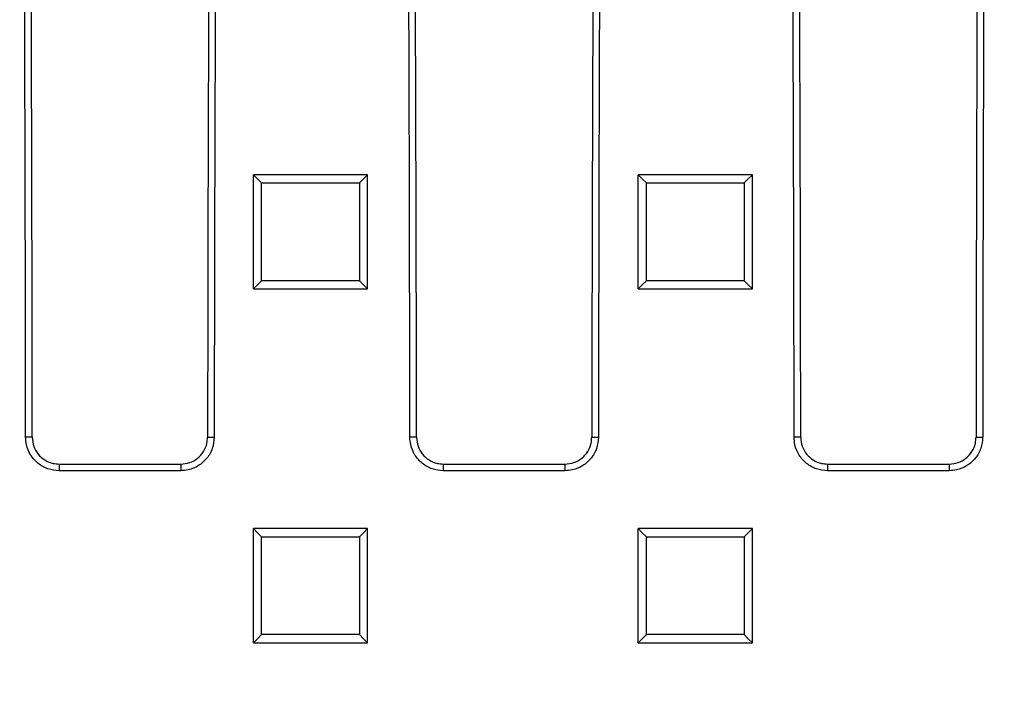
# Model space of a CAD drawing. Units: millimetres. Extents: x -3230 to 16300, y -13670 to 6842.
# Drawn here: x 4719 to 4848, y -4859 to -4770 of the extents above; entities that cross this region are included whole.
import ezdxf

# ---------------------------------------------------------------- set-up
doc = ezdxf.new("R2010")
doc.units = ezdxf.units.MM
doc.linetypes.add('HIDDEN', pattern=[9.525, 6.35, -3.175])
doc.layers.add('Bauteil', color=7, linetype='Continuous')
doc.layers.add('Schaft', color=7, linetype='Continuous')

msp = doc.modelspace()

# ---------------------------------------------------------------- linework, layer by layer
at = {"layer": 'Bauteil', "color": 7, "linetype": 'Continuous', "lineweight": 25}
for p, q in [((4751.05, -4790.45), (4749.35, -4790.45)), ((4749.35, -4791.3), (4749.35, -4790.45)), ((4762.65, -4790.45), (4751.05, -4790.45)), ((4764.35, -4790.45), (4762.65, -4790.45)), ((4764.35, -4791.3), (4764.35, -4790.45)), ((4801.62, -4790.45), (4799.92, -4790.45)), ((4799.92, -4791.3), (4799.92, -4790.45)), ((4813.21, -4790.45), (4801.62, -4790.45)), ((4814.92, -4790.45), (4813.21, -4790.45)), ((4814.92, -4791.3), (4814.92, -4790.45)), ((4749.35, -4804.59), (4749.35, -4791.3)), ((4764.35, -4804.59), (4764.35, -4791.3)), ((4799.92, -4804.59), (4799.92, -4791.3)), ((4814.92, -4804.59), (4814.92, -4791.3)), ((4749.35, -4805.44), (4749.35, -4804.59)), ((4764.35, -4805.44), (4764.35, -4804.59)), ((4799.92, -4805.44), (4799.92, -4804.59)), ((4814.92, -4805.44), (4814.92, -4804.59)), ((4749.35, -4805.44), (4751.05, -4805.44)), ((4751.05, -4805.44), (4762.65, -4805.44)), ((4762.65, -4805.44), (4764.35, -4805.44)), ((4799.92, -4805.44), (4801.62, -4805.44)), ((4801.62, -4805.44), (4813.21, -4805.44)), ((4813.21, -4805.44), (4814.92, -4805.44)), ((4720.27, -4824.94), (4719.4, -4824.94)), ((4743.31, -4824.94), (4744.18, -4824.94)), ((4770.77, -4824.94), (4769.9, -4824.94)), ((4793.81, -4824.94), (4794.68, -4824.94)), ((4821.27, -4824.94), (4820.4, -4824.94)), ((4844.31, -4824.94), (4845.18, -4824.94)), ((4723.79, -4828.45), (4723.79, -4829.33)), ((4723.79, -4828.45), (4739.79, -4828.45)), ((4739.79, -4829.33), (4723.79, -4829.33)), ((4739.79, -4828.45), (4739.79, -4829.33)), ((4774.29, -4828.45), (4774.29, -4829.33)), ((4774.29, -4828.45), (4790.29, -4828.45)), ((4790.29, -4829.33), (4774.29, -4829.33)), ((4790.29, -4828.45), (4790.29, -4829.33)), ((4824.79, -4828.45), (4824.79, -4829.33)), ((4824.79, -4828.45), (4840.79, -4828.45)), ((4840.79, -4829.33), (4824.79, -4829.33)), ((4840.79, -4828.45), (4840.79, -4829.33)), ((4751.05, -4836.94), (4749.35, -4836.94)), ((4749.35, -4837.79), (4749.35, -4836.94)), ((4762.65, -4836.94), (4751.05, -4836.94)), ((4764.35, -4836.94), (4762.65, -4836.94)), ((4764.35, -4837.79), (4764.35, -4836.94)), ((4801.62, -4836.94), (4799.92, -4836.94)), ((4799.92, -4837.79), (4799.92, -4836.94)), ((4813.21, -4836.94), (4801.62, -4836.94)), ((4814.92, -4836.94), (4813.21, -4836.94)), ((4814.92, -4837.79), (4814.92, -4836.94)), ((4749.35, -4851.09), (4749.35, -4837.79)), ((4764.35, -4851.09), (4764.35, -4837.79)), ((4799.92, -4851.09), (4799.92, -4837.79)), ((4814.92, -4851.09), (4814.92, -4837.79)), ((4749.35, -4851.94), (4749.35, -4851.09)), ((4764.35, -4851.94), (4764.35, -4851.09)), ((4799.92, -4851.94), (4799.92, -4851.09)), ((4814.92, -4851.94), (4814.92, -4851.09)), ((4749.35, -4851.94), (4751.05, -4851.94)), ((4751.05, -4851.94), (4762.65, -4851.94)), ((4762.65, -4851.94), (4764.35, -4851.94)), ((4799.92, -4851.94), (4801.62, -4851.94)), ((4801.62, -4851.94), (4813.21, -4851.94)), ((4813.21, -4851.94), (4814.92, -4851.94))]:
    msp.add_line(p, q, dxfattribs=at)
at = {"layer": 'Bauteil', "color": 7, "linetype": 'Continuous', "lineweight": 25, "flags": 128}
for points in [[(4749.35, -4790.45), (4749.89, -4790.98), (4750.42, -4791.51)], [(4764.35, -4790.45), (4763.82, -4790.98), (4763.28, -4791.51)], [(4799.92, -4790.45), (4800.45, -4790.98), (4800.99, -4791.51)], [(4814.92, -4790.45), (4814.38, -4790.98), (4813.84, -4791.51)], [(4749.35, -4805.44), (4749.89, -4804.9), (4750.42, -4804.36)], [(4764.35, -4805.44), (4763.82, -4804.9), (4763.28, -4804.36)], [(4799.92, -4805.44), (4800.45, -4804.9), (4800.99, -4804.36)], [(4814.92, -4805.44), (4814.38, -4804.9), (4813.84, -4804.36)], [(4749.35, -4836.94), (4749.89, -4837.48), (4750.42, -4838.01)], [(4764.35, -4836.94), (4763.82, -4837.48), (4763.28, -4838.01)], [(4799.92, -4836.94), (4800.45, -4837.48), (4800.99, -4838.01)], [(4814.92, -4836.94), (4814.38, -4837.48), (4813.84, -4838.01)], [(4749.35, -4851.94), (4749.89, -4851.4), (4750.42, -4850.87)], [(4764.35, -4851.94), (4763.82, -4851.4), (4763.28, -4850.87)], [(4799.92, -4851.94), (4800.45, -4851.4), (4800.99, -4850.87)], [(4814.92, -4851.94), (4814.38, -4851.4), (4813.84, -4850.87)]]:
    msp.add_lwpolyline(points, dxfattribs=at)
at = {"layer": 'Bauteil', "color": 7, "linetype": 'Continuous', "lineweight": 25}
for centre, major_axis, start_param, end_param in [((4560.29, -4844.44), (0, 1818.75), 4.723111, 4.783928), ((4562.55, -4844.44), (0, 1802.92), 4.723205, 4.784557), ((4901.04, -4844.44), (0, 1802.92), 1.498628, 1.55998), ((4903.3, -4844.44), (0, 1818.75), 1.499258, 1.560074), ((4610.79, -4844.44), (0, 1818.75), 4.723111, 4.783928), ((4613.05, -4844.44), (0, 1802.92), 4.723205, 4.784557), ((4951.54, -4844.44), (0, 1802.92), 1.498628, 1.55998), ((4953.8, -4844.44), (0, 1818.75), 1.499258, 1.560074), ((4661.29, -4844.44), (0, 1818.75), 4.723111, 4.783928), ((4663.55, -4844.44), (0, 1802.92), 4.723205, 4.784557), ((5002.04, -4844.44), (0, 1802.92), 1.498628, 1.55998), ((5004.3, -4844.44), (0, 1818.75), 1.499258, 1.560074)]:
    msp.add_ellipse(centre, major_axis=major_axis, ratio=0.087489, start_param=start_param, end_param=end_param, dxfattribs=at)
for points, knots in [([(4750.42, -4804.36), (4750.42, -4802.22), (4750.42, -4797.94), (4750.42, -4793.65), (4750.42, -4791.51)], [0, 0, 0, 0, 0.499998, 1, 1, 1, 1]), ([(4750.42, -4791.51), (4752.09, -4791.51), (4755.07, -4791.51), (4759.35, -4791.51), (4761.97, -4791.51), (4763.28, -4791.51)], [0, 0, 0, 0, 0.388765, 0.694382, 1, 1, 1, 1]), ([(4763.28, -4791.51), (4763.28, -4793.65), (4763.28, -4797.94), (4763.28, -4802.22), (4763.28, -4804.36)], [0, 0, 0, 0, 0.499998, 1, 1, 1, 1]), ([(4800.99, -4804.36), (4800.99, -4802.22), (4800.99, -4797.94), (4800.99, -4793.65), (4800.99, -4791.51)], [0, 0, 0, 0, 0.499998, 1, 1, 1, 1]), ([(4800.99, -4791.51), (4802.65, -4791.51), (4805.63, -4791.51), (4809.91, -4791.51), (4812.53, -4791.51), (4813.84, -4791.51)], [0, 0, 0, 0, 0.388765, 0.694382, 1, 1, 1, 1]), ([(4813.84, -4791.51), (4813.84, -4793.65), (4813.84, -4797.94), (4813.84, -4802.22), (4813.84, -4804.36)], [0, 0, 0, 0, 0.499998, 1, 1, 1, 1]), ([(4763.28, -4804.36), (4761.61, -4804.36), (4758.64, -4804.36), (4754.35, -4804.36), (4751.73, -4804.36), (4750.42, -4804.36)], [0, 0, 0, 0, 0.388764, 0.694382, 1, 1, 1, 1]), ([(4813.84, -4804.36), (4812.18, -4804.36), (4809.2, -4804.36), (4804.92, -4804.36), (4802.3, -4804.36), (4800.99, -4804.36)], [0, 0, 0, 0, 0.3887642, 0.6943821, 1, 1, 1, 1]), ([(4723.79, -4829.33), (4723.3, -4829.28), (4722.31, -4829.18), (4721, -4828.43), (4720, -4827.31), (4719.48, -4826.08), (4719.42, -4825.26), (4719.4, -4824.94)], [0, 0, 0, 0, 0.214753, 0.429533, 0.644328, 0.859152, 1, 1, 1, 1]), ([(4720.27, -4824.94), (4720.31, -4825.34), (4720.39, -4826.13), (4721, -4827.18), (4721.89, -4827.97), (4722.88, -4828.39), (4723.53, -4828.44), (4723.79, -4828.45)], [0, 0, 0, 0, 0.214825, 0.4296864, 0.644531, 0.8593481, 1, 1, 1, 1]), ([(4744.18, -4824.94), (4744.14, -4825.43), (4744.04, -4826.42), (4743.28, -4827.74), (4742.16, -4828.73), (4740.93, -4829.25), (4740.11, -4829.31), (4739.79, -4829.33)], [0, 0, 0, 0, 0.214836, 0.429701, 0.644547, 0.859362, 1, 1, 1, 1]), ([(4739.79, -4828.45), (4740.19, -4828.42), (4740.98, -4828.34), (4742.03, -4827.73), (4742.83, -4826.84), (4743.25, -4825.85), (4743.29, -4825.2), (4743.31, -4824.94)], [0, 0, 0, 0, 0.214751, 0.429538, 0.644337, 0.859162, 1, 1, 1, 1]), ([(4774.29, -4829.33), (4773.8, -4829.28), (4772.81, -4829.18), (4771.5, -4828.43), (4770.5, -4827.31), (4769.98, -4826.08), (4769.92, -4825.26), (4769.9, -4824.94)], [0, 0, 0, 0, 0.214753, 0.429533, 0.644328, 0.859152, 1, 1, 1, 1]), ([(4770.77, -4824.94), (4770.81, -4825.34), (4770.89, -4826.13), (4771.5, -4827.18), (4772.39, -4827.97), (4773.38, -4828.39), (4774.03, -4828.44), (4774.29, -4828.45)], [0, 0, 0, 0, 0.214825, 0.4296864, 0.644531, 0.8593481, 1, 1, 1, 1]), ([(4794.68, -4824.94), (4794.64, -4825.43), (4794.54, -4826.42), (4793.78, -4827.74), (4792.66, -4828.73), (4791.43, -4829.25), (4790.61, -4829.31), (4790.29, -4829.33)], [0, 0, 0, 0, 0.2148358, 0.4297009, 0.644547, 0.8593621, 1, 1, 1, 1]), ([(4790.29, -4828.45), (4790.69, -4828.42), (4791.48, -4828.34), (4792.53, -4827.73), (4793.33, -4826.84), (4793.75, -4825.85), (4793.79, -4825.2), (4793.81, -4824.94)], [0, 0, 0, 0, 0.214751, 0.429538, 0.644337, 0.859162, 1, 1, 1, 1]), ([(4824.79, -4829.33), (4824.3, -4829.28), (4823.31, -4829.18), (4822, -4828.43), (4821, -4827.31), (4820.48, -4826.08), (4820.42, -4825.26), (4820.4, -4824.94)], [0, 0, 0, 0, 0.214753, 0.429533, 0.644328, 0.859152, 1, 1, 1, 1]), ([(4821.27, -4824.94), (4821.31, -4825.34), (4821.39, -4826.13), (4822, -4827.18), (4822.89, -4827.97), (4823.88, -4828.39), (4824.53, -4828.44), (4824.79, -4828.45)], [0, 0, 0, 0, 0.214825, 0.4296864, 0.644531, 0.8593481, 1, 1, 1, 1]), ([(4845.18, -4824.94), (4845.14, -4825.43), (4845.04, -4826.42), (4844.28, -4827.74), (4843.16, -4828.73), (4841.93, -4829.25), (4841.11, -4829.31), (4840.79, -4829.33)], [0, 0, 0, 0, 0.214836, 0.429701, 0.644547, 0.859362, 1, 1, 1, 1]), ([(4840.79, -4828.45), (4841.19, -4828.42), (4841.98, -4828.34), (4843.03, -4827.73), (4843.83, -4826.84), (4844.25, -4825.85), (4844.29, -4825.2), (4844.31, -4824.94)], [0, 0, 0, 0, 0.214751, 0.429538, 0.644337, 0.859162, 1, 1, 1, 1]), ([(4750.42, -4850.87), (4750.42, -4849.19), (4750.42, -4846.21), (4750.42, -4841.92), (4750.42, -4839.31), (4750.42, -4838.01)], [0, 0, 0, 0, 0.3919, 0.695949, 1, 1, 1, 1]), ([(4750.42, -4838.01), (4752.09, -4838.01), (4755.07, -4838.01), (4759.35, -4838.01), (4761.97, -4838.01), (4763.28, -4838.01)], [0, 0, 0, 0, 0.388763, 0.694382, 1, 1, 1, 1]), ([(4763.28, -4838.01), (4763.28, -4839.69), (4763.28, -4842.67), (4763.28, -4846.96), (4763.28, -4849.57), (4763.28, -4850.87)], [0, 0, 0, 0, 0.3918996, 0.6959492, 1, 1, 1, 1]), ([(4800.99, -4850.87), (4800.99, -4849.19), (4800.99, -4846.21), (4800.99, -4841.92), (4800.99, -4839.31), (4800.99, -4838.01)], [0, 0, 0, 0, 0.3919, 0.695949, 1, 1, 1, 1]), ([(4800.99, -4838.01), (4802.65, -4838.01), (4805.63, -4838.01), (4809.91, -4838.01), (4812.53, -4838.01), (4813.84, -4838.01)], [0, 0, 0, 0, 0.388763, 0.6943815, 1, 1, 1, 1]), ([(4813.84, -4838.01), (4813.84, -4839.69), (4813.84, -4842.67), (4813.84, -4846.96), (4813.84, -4849.57), (4813.84, -4850.87)], [0, 0, 0, 0, 0.3919, 0.695949, 1, 1, 1, 1]), ([(4763.28, -4850.87), (4761.61, -4850.87), (4758.64, -4850.87), (4754.35, -4850.87), (4751.73, -4850.87), (4750.42, -4850.87)], [0, 0, 0, 0, 0.388763, 0.694382, 1, 1, 1, 1]), ([(4813.84, -4850.87), (4812.18, -4850.87), (4809.2, -4850.87), (4804.92, -4850.87), (4802.3, -4850.87), (4800.99, -4850.87)], [0, 0, 0, 0, 0.388763, 0.694382, 1, 1, 1, 1])]:
    msp.add_open_spline(points, degree=3, knots=knots, dxfattribs=at)
at = {"layer": 'Schaft', "linetype": 'HIDDEN', "ltscale": 0.25}
msp.add_arc((4731.79, -4844.44), 225, 62.734, 62.5124, dxfattribs=at)

doc.saveas('drawing.dxf')
